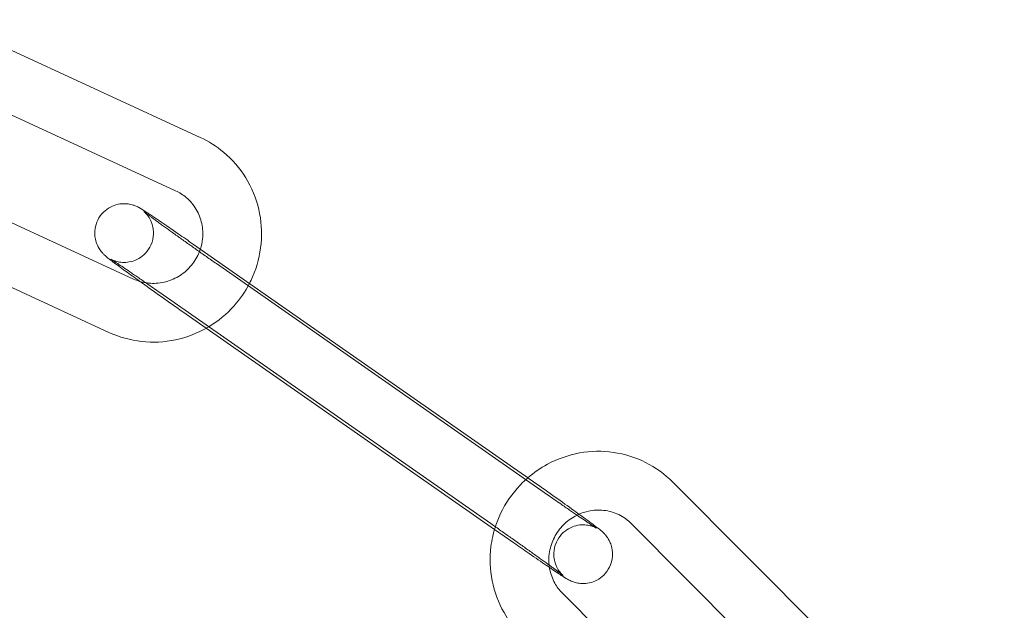
# Model space of a CAD drawing. Units: millimetres. Extents: x -28208 to 7871, y -22262 to -5654.
# Drawn here: x -25037 to -24987, y -13859 to -13829 of the extents above; entities that cross this region are included whole.
import ezdxf

# ---------------------------------------------------------------- set-up
doc = ezdxf.new("R2010")
doc.units = ezdxf.units.MM

# ---------------------------------------------------------------- blocks, each defined once
blk = doc.blocks.new('A$Ce6d4669a')
at = {"color": 0, "linetype": 'Continuous', "lineweight": 0}
for p, q in [((-14950.084, 16357.788), (-14968.881, 16366.465)), ((-14951.342, 16355.064), (-14970.138, 16363.741)), ((-14972.286, 16359.235), (-14953.489, 16350.558)), ((-14973.543, 16356.511), (-14954.747, 16347.834)), ((-14950.426, 16352.326), (-14933.518, 16340.528)), ((-14932.349, 16339.547), (-14949.257, 16351.345)), ((-14952.143, 16349.866), (-14935.235, 16338.068)), ((-14949.774, 16348.048), (-14950.974, 16348.885)), ((-14935.046, 16337.771), (-14949.774, 16348.048)), ((-14912.07, 16326.268), (-14925.937, 16340.189)), ((-14915.916, 16325.877), (-14928.063, 16338.072)), ((-14934.066, 16337.087), (-14935.046, 16337.771)), ((-14931.582, 16334.522), (-14917.999, 16320.886))]:
    blk.add_line(p, q, dxfattribs=at)
for radius in [250, 225]:
    blk.add_arc((-15020.747, 16233.119), radius, 270, 90, dxfattribs=at)
for points, knots in [([(-14947.57, 16350.333), (-14947.512, 16350.445), (-14947.459, 16350.558), (-14947.174, 16351.213), (-14947.027, 16351.789), (-14946.921, 16352.956), (-14946.961, 16353.547), (-14947.227, 16354.683), (-14947.452, 16355.228), (-14948.061, 16356.217), (-14948.445, 16356.661), (-14949.252, 16357.335), (-14949.655, 16357.59), (-14950.084, 16357.788)], [4.245686, 4.245686, 4.245686, 4.245686, 4.314484, 4.314484, 4.636396, 4.636396, 4.9572, 4.9572, 5.276555, 5.276555, 5.594698, 5.594698, 5.854381, 5.854381, 5.854381, 5.854381]), ([(-14950.078, 16352.083), (-14950.022, 16352.254), (-14949.984, 16352.431), (-14949.937, 16352.87), (-14949.951, 16353.134), (-14950.061, 16353.646), (-14950.158, 16353.892), (-14950.425, 16354.343), (-14950.597, 16354.547), (-14950.962, 16354.856), (-14951.145, 16354.974), (-14951.342, 16355.064)], [4.406184, 4.406184, 4.406184, 4.406184, 4.621406, 4.621406, 4.938545, 4.938545, 5.260272, 5.260272, 5.586311, 5.586311, 5.854381, 5.854381, 5.854381, 5.854381]), ([(-14953.172, 16350.438), (-14953.439, 16350.629), (-14953.685, 16350.807), (-14954.159, 16351.152), (-14954.375, 16351.31), (-14954.729, 16351.577), (-14954.769, 16351.582), (-14955.022, 16351.828), (-14955.04, 16351.846), (-14955.09, 16351.899), (-14955.124, 16351.936), (-14955.222, 16352.07), (-14955.281, 16352.142), (-14955.386, 16352.395), (-14955.417, 16352.48), (-14955.457, 16352.674), (-14955.471, 16352.766), (-14955.476, 16353.035), (-14955.453, 16353.239), (-14955.31, 16353.604), (-14955.22, 16353.755), (-14955.006, 16354.004), (-14954.886, 16354.103), (-14954.634, 16354.261), (-14954.504, 16354.313), (-14954.241, 16354.39), (-14954.121, 16354.401), (-14953.871, 16354.41), (-14953.776, 16354.395), (-14953.588, 16354.361), (-14953.526, 16354.339), (-14953.423, 16354.304), (-14953.388, 16354.289), (-14953.322, 16354.261), (-14953.296, 16354.248), (-14953.233, 16354.216), (-14953.205, 16354.2), (-14953.067, 16354.122), (-14952.981, 16354.067), (-14952.81, 16353.956), (-14952.759, 16353.922), (-14952.649, 16353.85), (-14952.589, 16353.81), (-14952.462, 16353.725), (-14952.395, 16353.68), (-14952.254, 16353.585), (-14952.181, 16353.535), (-14951.839, 16353.304), (-14951.535, 16353.095), (-14950.958, 16352.696), (-14950.695, 16352.514), (-14950.426, 16352.326)], [3.640289, 3.640289, 3.640289, 3.640289, 3.917863, 3.917863, 4.246158, 4.246158, 4.609978, 4.609978, 4.633313, 4.633313, 4.662985, 4.662985, 4.686127, 4.686127, 4.694614, 4.694614, 4.700227, 4.700227, 4.708373, 4.708373, 4.71401, 4.71401, 4.719387, 4.719387, 4.725653, 4.725653, 4.734325, 4.734325, 4.748329, 4.748329, 4.770025, 4.770025, 4.793722, 4.793722, 4.824507, 4.824507, 4.882555, 4.882555, 5.132244, 5.132244, 5.226885, 5.226885, 5.323303, 5.323303, 5.41994, 5.41994, 5.515093, 5.515093, 5.843143, 5.843143, 6.091912, 6.091912, 6.091912, 6.091912]), ([(-14949.257, 16351.345), (-14949.341, 16351.404), (-14949.426, 16351.463), (-14949.597, 16351.583), (-14949.684, 16351.644), (-14949.857, 16351.765), (-14949.944, 16351.826), (-14950.116, 16351.947), (-14950.201, 16352.007), (-14950.371, 16352.127), (-14950.455, 16352.187), (-14950.623, 16352.306), (-14950.707, 16352.365), (-14950.873, 16352.483), (-14950.955, 16352.541), (-14951.115, 16352.655), (-14951.193, 16352.711), (-14951.346, 16352.82), (-14951.421, 16352.874), (-14951.568, 16352.979), (-14951.64, 16353.031), (-14951.781, 16353.132), (-14951.849, 16353.182), (-14951.98, 16353.276), (-14952.043, 16353.322), (-14952.163, 16353.409), (-14952.22, 16353.451), (-14952.33, 16353.531), (-14952.383, 16353.57), (-14952.483, 16353.643), (-14952.53, 16353.678), (-14952.617, 16353.743), (-14952.658, 16353.773), (-14952.765, 16353.853), (-14952.823, 16353.898), (-14952.907, 16353.962), (-14952.935, 16353.985), (-14952.957, 16354.003), (-14952.96, 16354.005), (-14952.946, 16353.993), (-14952.939, 16353.987), (-14952.921, 16353.969), (-14952.912, 16353.961), (-14952.885, 16353.934), (-14952.865, 16353.914), (-14952.809, 16353.849), (-14952.779, 16353.814), (-14952.692, 16353.688), (-14952.63, 16353.606), (-14952.532, 16353.327), (-14952.506, 16353.239), (-14952.478, 16353.045), (-14952.47, 16352.953), (-14952.48, 16352.688), (-14952.515, 16352.491), (-14952.669, 16352.146), (-14952.764, 16352.002), (-14952.984, 16351.766), (-14953.107, 16351.673), (-14953.361, 16351.526), (-14953.49, 16351.481), (-14953.753, 16351.413), (-14953.869, 16351.406), (-14954.112, 16351.405), (-14954.202, 16351.422), (-14954.371, 16351.457), (-14954.425, 16351.476), (-14954.508, 16351.505), (-14954.535, 16351.517), (-14954.581, 16351.537), (-14954.598, 16351.545), (-14954.629, 16351.56), (-14954.64, 16351.566), (-14954.657, 16351.575), (-14954.66, 16351.577), (-14954.66, 16351.577)], [2.950319, 2.950319, 2.950319, 2.950319, 3.029266, 3.029266, 3.10923, 3.10923, 3.189193, 3.189193, 3.268135, 3.268135, 3.347087, 3.347087, 3.427072, 3.427072, 3.507071, 3.507071, 3.586059, 3.586059, 3.664696, 3.664696, 3.744387, 3.744387, 3.824117, 3.824117, 3.902855, 3.902855, 3.980298, 3.980298, 4.058848, 4.058848, 4.137502, 4.137502, 4.215201, 4.215201, 4.360202, 4.360202, 4.484132, 4.484132, 4.561654, 4.561654, 4.597183, 4.597183, 4.617477, 4.617477, 4.646427, 4.646427, 4.667576, 4.667576, 4.689186, 4.689186, 4.696613, 4.696613, 4.701622, 4.701622, 4.709164, 4.709164, 4.71469, 4.71469, 4.720119, 4.720119, 4.726591, 4.726591, 4.735742, 4.735742, 4.7507, 4.7507, 4.772239, 4.772239, 4.793113, 4.793113, 4.816896, 4.816896, 4.850749, 4.850749, 4.896771, 4.896771, 4.896771, 4.896771]), ([(-14952.865, 16350.367), (-14952.819, 16350.36), (-14952.772, 16350.354), (-14952.463, 16350.322), (-14952.195, 16350.338), (-14951.678, 16350.454), (-14951.428, 16350.553), (-14950.973, 16350.823), (-14950.767, 16350.993), (-14950.417, 16351.388), (-14950.274, 16351.612), (-14950.134, 16351.928), (-14950.104, 16352.005), (-14950.078, 16352.083)], [2.98207, 2.98207, 2.98207, 2.98207, 3.039509, 3.039509, 3.362212, 3.362212, 3.680154, 3.680154, 3.994519, 3.994519, 4.307465, 4.307465, 4.406184, 4.406184, 4.406184, 4.406184]), ([(-14954.66, 16351.577), (-14954.66, 16351.577), (-14954.66, 16351.577), (-14954.654, 16351.573), (-14954.629, 16351.558), (-14954.53, 16351.496), (-14954.427, 16351.429), (-14954.134, 16351.235), (-14953.925, 16351.094), (-14953.62, 16350.886), (-14953.554, 16350.842), (-14953.418, 16350.749), (-14953.348, 16350.7), (-14953.203, 16350.601), (-14953.129, 16350.55), (-14952.979, 16350.446), (-14952.903, 16350.394), (-14952.606, 16350.189), (-14952.377, 16350.029), (-14952.143, 16349.866)], [4.896771, 4.896771, 4.896771, 4.896771, 4.909975, 4.909975, 5.031817, 5.031817, 5.262011, 5.262011, 5.559232, 5.559232, 5.637095, 5.637095, 5.715918, 5.715918, 5.794707, 5.794707, 5.872482, 5.872482, 6.091912, 6.091912, 6.091912, 6.091912]), ([(-14950.974, 16348.885), (-14951.322, 16349.128), (-14951.68, 16349.379), (-14952.38, 16349.873), (-14952.722, 16350.116), (-14953.084, 16350.375), (-14953.128, 16350.407), (-14953.172, 16350.438)], [2.9503193, 2.9503193, 2.9503193, 2.9503193, 3.2725042, 3.2725042, 3.5945865, 3.5945865, 3.6402892, 3.6402892, 3.6402892, 3.6402892]), ([(-14949.645, 16348.123), (-14949.164, 16348.411), (-14948.728, 16348.774), (-14948.047, 16349.538), (-14947.783, 16349.922), (-14947.57, 16350.333)], [3.6850474, 3.6850474, 3.6850474, 3.6850474, 3.9922122, 3.9922122, 4.2456861, 4.2456861, 4.2456861, 4.2456861]), ([(-14954.747, 16347.834), (-14954.221, 16347.592), (-14953.656, 16347.434), (-14952.502, 16347.305), (-14951.914, 16347.334), (-14950.772, 16347.575), (-14950.22, 16347.788), (-14949.691, 16348.096), (-14949.668, 16348.109), (-14949.645, 16348.123)], [2.7127882, 2.7127882, 2.7127882, 2.7127882, 3.0307887, 3.0307887, 3.3498998, 3.3498998, 3.6704546, 3.6704546, 3.6850474, 3.6850474, 3.6850474, 3.6850474]), ([(-14925.937, 16340.189), (-14926.343, 16340.596), (-14926.815, 16340.937), (-14927.844, 16341.452), (-14928.401, 16341.625), (-14929.544, 16341.789), (-14930.131, 16341.778), (-14931.275, 16341.572), (-14931.833, 16341.376), (-14932.704, 16340.906), (-14933.04, 16340.674), (-14933.347, 16340.408)], [5.508645, 5.508645, 5.508645, 5.508645, 5.825335, 5.825335, 6.14234, 6.14234, 6.460872, 6.460872, 6.781478, 6.781478, 7.004308, 7.004308, 7.004308, 7.004308]), ([(-14933.347, 16340.408), (-14933.484, 16340.289), (-14933.615, 16340.164), (-14934.146, 16339.605), (-14934.483, 16339.113), (-14934.84, 16338.363), (-14934.929, 16338.137), (-14935.004, 16337.906)], [7.0043084, 7.0043084, 7.0043084, 7.0043084, 7.1038703, 7.1038703, 7.4271096, 7.4271096, 7.5601322, 7.5601322, 7.5601322, 7.5601322]), ([(-14933.518, 16340.528), (-14933.17, 16340.285), (-14932.812, 16340.034), (-14932.112, 16339.54), (-14931.77, 16339.297), (-14931.135, 16338.843), (-14930.843, 16338.632), (-14930.333, 16338.261), (-14930.117, 16338.103), (-14929.763, 16337.836), (-14929.723, 16337.831), (-14929.47, 16337.585), (-14929.452, 16337.567), (-14929.402, 16337.513), (-14929.368, 16337.477), (-14929.27, 16337.343), (-14929.211, 16337.271), (-14929.106, 16337.018), (-14929.075, 16336.933), (-14929.035, 16336.739), (-14929.021, 16336.647), (-14929.016, 16336.377), (-14929.039, 16336.174), (-14929.182, 16335.809), (-14929.272, 16335.658), (-14929.486, 16335.409), (-14929.606, 16335.31), (-14929.858, 16335.152), (-14929.988, 16335.1), (-14930.251, 16335.023), (-14930.371, 16335.012), (-14930.621, 16335.003), (-14930.716, 16335.018), (-14930.904, 16335.052), (-14930.966, 16335.074), (-14931.069, 16335.109), (-14931.104, 16335.124), (-14931.17, 16335.152), (-14931.196, 16335.165), (-14931.259, 16335.197), (-14931.287, 16335.212), (-14931.425, 16335.291), (-14931.511, 16335.346), (-14931.795, 16335.53), (-14931.998, 16335.666), (-14932.242, 16335.831)], [6.091912, 6.091912, 6.091912, 6.091912, 6.414097, 6.414097, 6.736179, 6.736179, 7.059456, 7.059456, 7.38775, 7.38775, 7.751571, 7.751571, 7.774905, 7.774905, 7.804578, 7.804578, 7.82772, 7.82772, 7.836207, 7.836207, 7.84182, 7.84182, 7.849966, 7.849966, 7.855602, 7.855602, 7.86098, 7.86098, 7.867246, 7.867246, 7.875918, 7.875918, 7.889922, 7.889922, 7.911618, 7.911618, 7.935315, 7.935315, 7.966099, 7.966099, 8.024148, 8.024148, 8.273837, 8.273837, 8.594512, 8.594512, 8.594512, 8.594512]), ([(-14931.536, 16335.411), (-14931.536, 16335.411), (-14931.537, 16335.412), (-14931.546, 16335.42), (-14931.553, 16335.426), (-14931.571, 16335.444), (-14931.58, 16335.452), (-14931.607, 16335.479), (-14931.627, 16335.499), (-14931.683, 16335.564), (-14931.713, 16335.599), (-14931.8, 16335.725), (-14931.862, 16335.807), (-14931.96, 16336.086), (-14931.986, 16336.174), (-14932.014, 16336.368), (-14932.022, 16336.46), (-14932.012, 16336.725), (-14931.977, 16336.922), (-14931.823, 16337.267), (-14931.728, 16337.411), (-14931.508, 16337.647), (-14931.385, 16337.74), (-14931.131, 16337.887), (-14931.002, 16337.932), (-14930.739, 16338), (-14930.623, 16338.007), (-14930.38, 16338.008), (-14930.29, 16337.991), (-14930.121, 16337.956), (-14930.067, 16337.937), (-14929.984, 16337.908), (-14929.957, 16337.896), (-14929.911, 16337.876), (-14929.894, 16337.868), (-14929.863, 16337.853), (-14929.852, 16337.847), (-14929.832, 16337.836), (-14929.83, 16337.835), (-14929.838, 16337.839), (-14929.863, 16337.855), (-14929.962, 16337.917), (-14930.065, 16337.984), (-14930.358, 16338.178), (-14930.567, 16338.319), (-14930.872, 16338.527), (-14930.938, 16338.571), (-14931.074, 16338.664), (-14931.144, 16338.713), (-14931.289, 16338.812), (-14931.363, 16338.863), (-14931.513, 16338.967), (-14931.589, 16339.019), (-14931.886, 16339.224), (-14932.115, 16339.384), (-14932.349, 16339.547)], [7.669599, 7.669599, 7.669599, 7.669599, 7.703247, 7.703247, 7.738776, 7.738776, 7.75907, 7.75907, 7.788019, 7.788019, 7.809168, 7.809168, 7.830778, 7.830778, 7.838206, 7.838206, 7.843215, 7.843215, 7.850756, 7.850756, 7.856283, 7.856283, 7.861712, 7.861712, 7.868184, 7.868184, 7.877335, 7.877335, 7.892293, 7.892293, 7.913831, 7.913831, 7.934705, 7.934705, 7.958488, 7.958488, 7.992341, 7.992341, 8.051568, 8.051568, 8.17341, 8.17341, 8.403603, 8.403603, 8.700824, 8.700824, 8.778688, 8.778688, 8.857511, 8.857511, 8.9363, 8.9363, 9.014075, 9.014075, 9.233505, 9.233505, 9.233505, 9.233505]), ([(-14930.732, 16338.552), (-14930.819, 16338.514), (-14930.904, 16338.47), (-14931.213, 16338.292), (-14931.421, 16338.125), (-14931.775, 16337.737), (-14931.922, 16337.516), (-14932.143, 16337.043), (-14932.217, 16336.79), (-14932.276, 16336.34), (-14932.278, 16336.144), (-14932.258, 16335.952)], [6.697348, 6.697348, 6.697348, 6.697348, 6.81126, 6.81126, 7.123457, 7.123457, 7.433629, 7.433629, 7.744937, 7.744937, 7.981062, 7.981062, 7.981062, 7.981062]), ([(-14928.063, 16338.072), (-14928.248, 16338.258), (-14928.465, 16338.412), (-14928.94, 16338.641), (-14929.197, 16338.715), (-14929.722, 16338.775), (-14929.99, 16338.762), (-14930.415, 16338.671), (-14930.576, 16338.62), (-14930.732, 16338.552)], [5.508645, 5.508645, 5.508645, 5.508645, 5.840016, 5.840016, 6.170009, 6.170009, 6.494069, 6.494069, 6.697348, 6.697348, 6.697348, 6.697348]), ([(-14935.235, 16338.068), (-14935.151, 16338.009), (-14935.066, 16337.95), (-14934.895, 16337.83), (-14934.808, 16337.769), (-14934.635, 16337.648), (-14934.548, 16337.587), (-14934.376, 16337.466), (-14934.291, 16337.406), (-14934.121, 16337.286), (-14934.037, 16337.226), (-14933.869, 16337.107), (-14933.785, 16337.048), (-14933.619, 16336.93), (-14933.537, 16336.872), (-14933.377, 16336.758), (-14933.299, 16336.702), (-14933.146, 16336.593), (-14933.071, 16336.539), (-14932.924, 16336.434), (-14932.852, 16336.382), (-14932.711, 16336.281), (-14932.643, 16336.231), (-14932.512, 16336.137), (-14932.449, 16336.091), (-14932.329, 16336.004), (-14932.272, 16335.962), (-14932.162, 16335.882), (-14932.109, 16335.843), (-14932.009, 16335.77), (-14931.962, 16335.735), (-14931.875, 16335.67), (-14931.834, 16335.64), (-14931.727, 16335.56), (-14931.669, 16335.515), (-14931.585, 16335.451), (-14931.557, 16335.428), (-14931.538, 16335.413), (-14931.536, 16335.411), (-14931.536, 16335.411)], [6.091912, 6.091912, 6.091912, 6.091912, 6.170858, 6.170858, 6.250823, 6.250823, 6.330786, 6.330786, 6.409728, 6.409728, 6.488679, 6.488679, 6.568665, 6.568665, 6.648664, 6.648664, 6.727652, 6.727652, 6.806289, 6.806289, 6.88598, 6.88598, 6.965709, 6.965709, 7.044447, 7.044447, 7.121891, 7.121891, 7.20044, 7.20044, 7.279095, 7.279095, 7.356793, 7.356793, 7.501795, 7.501795, 7.625725, 7.625725, 7.669599, 7.669599, 7.669599, 7.669599]), ([(-14935.004, 16337.906), (-14935.11, 16337.577), (-14935.186, 16337.238), (-14935.302, 16336.315), (-14935.281, 16335.724), (-14935.055, 16334.581), (-14934.85, 16334.03), (-14934.328, 16333.117), (-14934.04, 16332.739), (-14933.708, 16332.405)], [7.560132, 7.560132, 7.560132, 7.560132, 7.749967, 7.749967, 8.071333, 8.071333, 8.390627, 8.390627, 8.650238, 8.650238, 8.650238, 8.650238]), ([(-14932.242, 16335.831), (-14932.289, 16335.863), (-14932.338, 16335.896), (-14932.653, 16336.109), (-14932.957, 16336.318), (-14933.534, 16336.717), (-14933.797, 16336.899), (-14934.066, 16337.087)], [8.5945115, 8.5945115, 8.5945115, 8.5945115, 8.6566855, 8.6566855, 8.9847353, 8.9847353, 9.2335046, 9.2335046, 9.2335046, 9.2335046]), ([(-14932.258, 16335.952), (-14932.251, 16335.888), (-14932.242, 16335.824), (-14932.182, 16335.503), (-14932.092, 16335.256), (-14931.862, 16334.845), (-14931.733, 16334.673), (-14931.582, 16334.522)], [7.9810616, 7.9810616, 7.9810616, 7.9810616, 8.0603801, 8.0603801, 8.3822019, 8.3822019, 8.6502376, 8.6502376, 8.6502376, 8.6502376])]:
    blk.add_open_spline(points, degree=3, knots=knots, dxfattribs=at)
blk.add_open_spline([(-14953.489, 16350.558), (-14953.292, 16350.467), (-14953.081, 16350.402), (-14952.865, 16350.367)], degree=3, dxfattribs=at)

msp = doc.modelspace()

# ---------------------------------------------------------------- block references
msp.add_blockref('A$Ce6d4669a', (-10077.857, -30192.415))

doc.saveas('drawing.dxf')
